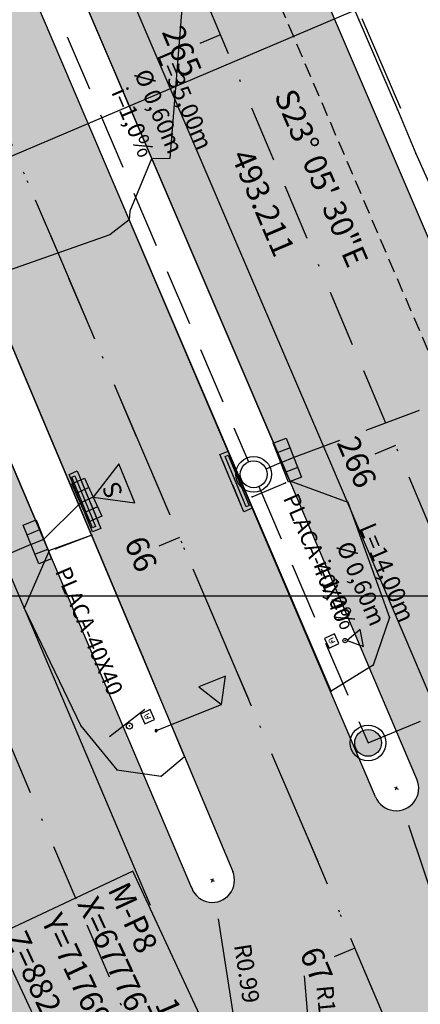
# Model space of a CAD drawing. Extents: x 675145 to 679346, y 7174598 to 7178367.
# Drawn here: x 677772 to 677790, y 7176982 to 7177026 of the extents above; entities that cross this region are included whole.
import ezdxf

# ---------------------------------------------------------------- set-up
doc = ezdxf.new("R2010")
doc.units = 0
doc.header["$LTSCALE"] = 0.1
doc.header["$MEASUREMENT"] = 0
for name, pattern in [('418-024-G00_$0$BORDERX2', [88.9, 25.4, -12.7, 25.4, -12.7, 0, -12.7]), ('418-024-G00_$0$HIDDEN', [9.525, 6.35, -3.175]), ('418-025-HA00_$0$DASHDOT', [25.4, 12.7, -6.35, 0, -6.35]), ('418-032-K00_$0$BORDERX2', [88.9, 25.4, -12.7, 25.4, -12.7, 0, -12.7]), ('418-057-D00_$0$DASHED', [19.05, 12.7, -6.35])]:
    doc.linetypes.add(name, pattern=pattern)
for name, color, linetype in [('418-001-S00_$0$CADASTRO', 7, 'Continuous'), ('418-001-S00_$0$S-BANDEIRA', 9, 'Continuous'), ('418-001-S00_$0$S-BR-HATCH', 254, 'Continuous'), ('418-001-S00_$0$S-CALÇADA', 171, 'Continuous'), ('418-001-S00_$0$S-CURVAS', 251, 'Continuous'), ('418-001-S00_$0$S-CX-URBS', 222, 'Continuous'), ('418-001-S00_$0$S-GUIAREB', 224, 'Continuous'), ('418-001-S00_$0$S-MFIO', 230, 'Continuous'), ('418-001-S00_$0$S-NOME-CALÇADA', 3, 'Continuous'), ('418-001-S00_$0$S-PLACA', 32, 'Continuous'), ('418-001-S00_$0$S-PONTOCOTA', 105, 'Continuous'), ('418-001-S00_$0$S-SEMAFORO', 222, 'Continuous'), ('418-001-S00_$0$S-TEXTO2', 2, 'Continuous'), ('418-001-S00_$1$S-BLOBO_EXIST', 171, 'Continuous'), ('418-024-G00_$0$G-ALIN-EIXO1', 11, '418-024-G00_$0$BORDERX2'), ('418-024-G00_$0$G-BORDOS', 3, 'Continuous'), ('418-024-G00_$0$G-CICLOVIA', 2, 'Continuous'), ('418-024-G00_$0$G-COTAS', 24, 'Continuous'), ('418-024-G00_$0$G-ESTACIONAMENTO', 9, '418-024-G00_$0$HIDDEN'), ('418-024-G00_$0$G-MEIOFIO-IMPLAN', 180, 'Continuous'), ('418-025-HA00_$0$HA-PAVIMENTO', 253, '418-025-HA00_$0$DASHDOT'), ('418-032-K00_$0$G-ALIN_LOCACAO', 11, '418-032-K00_$0$BORDERX2'), ('418-032-K00_$0$G-ALIN_NEST', 137, 'Continuous'), ('418-032-K00_$0$G-AZIMUTE_', 2, 'Continuous'), ('418-044-S00_$0$malha-lin', 252, 'Continuous'), ('418-044-S00_$0$S_', 105, 'Continuous'), ('418-057-D00_$0$DREN-ACESSORIOS', 222, 'Continuous'), ('418-057-D00_$0$DREN-TUBOS_ELEM', 32, 'Continuous'), ('418-057-D00_$0$SUBSTITUIÇÃO', 170, 'Continuous'), ('418-057-D00_$0$TUBUL_EXISTENTE', 191, 'Continuous')]:
    doc.layers.add(name, color=color, linetype=linetype)
doc.styles.add('418-001-S00_$0$80CL500', font='ARIALN.TTF', dxfattribs={"height": 1.02})
doc.styles.add('418-001-S00_$0$ROMANS', font='romans')
doc.styles.add('418-001-S00_$0$Standard', font='arial.ttf')
doc.styles.add('418-024-G00_$0$Standard', font='arial.ttf')
doc.styles.add('418-032-K00_$0$Standard', font='arial.ttf')
doc.styles.add('418-057-D00_$0$Standard', font='arial.ttf')
doc.styles.add('418-057-D00_$0$txtdren', font='arial.ttf')
doc.dimstyles.new('418-024-G00_$0$1-500', dxfattribs={"dimtxt": 0.76, "dimasz": 0.76, "dimexe": 0.76, "dimexo": 0.76, "dimgap": 0.5, "dimtad": 1, "dimzin": 0, "dimdsep": 46, "dimtxsty": '418-024-G00_$0$Standard', "dimcen": 0.09, "dimclrd": 24, "dimclre": 24, "dimclrt": 2, "dimadec": 0, "dimazin": 0, "dimtfac": 1, "dimtofl": 0, "dimtmove": 0, "dimatfit": 3, "dimfxl": 0, "dimtolj": 1, "dimtzin": 0, "dimlwd": -1, "dimlwe": -1, "dimarcsym": 0})

# ---------------------------------------------------------------- blocks, each defined once
blk = doc.blocks.new('418-001-S00_$1$BLOBO')
at = {"layer": '418-001-S00_$1$S-BLOBO_EXIST'}
for p, q in [((-0.46875, -0.625), (-0.46875, 0)), ((0, -0.625), (0, 0)), ((0.46875, -0.625), (0.46875, 0))]:
    blk.add_line(p, q, dxfattribs=at)
blk.add_lwpolyline([(-0.9375, 0), (0.9375, 0), (0.9375, -0.625), (-0.9375, -0.625)], close=True, dxfattribs=at)
blk = doc.blocks.new('418-001-S00_$0$PL')
at = {"layer": '418-001-S00_$0$S-PLACA'}
blk.add_line((-0.697, -0.735), (0.893, 0.478), dxfattribs=at)
blk.add_circle((0, 0), 0.135, dxfattribs=at)
blk = doc.blocks.new('418-001-S00_$0$PLACA')
at = {"layer": '418-001-S00_$0$S-BR-HATCH'}
blk.add_blockref('418-001-S00_$0$PL', (0, 0), dxfattribs=at)
blk = doc.blocks.new('418-001-S00_$0$semap')
at = {"layer": '418-001-S00_$0$S-SEMAFORO'}
for p, q in [((0.685, 0.497), (0.099, 0.002)), ((0.821, -0.258), (0.685, 0.497)), ((0.099, 0.002), (0.821, -0.258))]:
    blk.add_line(p, q, dxfattribs=at)
blk.add_circle((0, 0), 0.0986, dxfattribs=at)
blk = doc.blocks.new('418-001-S00_$0$CX-URBS')
at = {"layer": '418-001-S00_$0$S-CX-URBS', "color": 230}
blk.add_lwpolyline([(-242, -239), (238, -239), (238, 241), (-242, 241)], close=True, dxfattribs=at)
at = {"layer": '418-001-S00_$0$S-CX-URBS', "color": 230, "style": '418-001-S00_$0$ROMANS', "width": 1.1614}
blk.add_text('U', height=262, rotation=0.4118, dxfattribs=at).set_placement((-164, -129))
blk = doc.blocks.new('418-001-S00_$0$SEMAFORO')
at = {"layer": '418-001-S00_$0$S-SEMAFORO'}
for p, q in [((0.053, 0), (3.158, -0.028)), ((2.508, -1.131), (3.158, -0.028)), ((3.158, -0.028), (3.787, -1.142)), ((3.787, -1.142), (2.508, -1.131))]:
    blk.add_line(p, q, dxfattribs=at)
blk.add_circle((0, 0), 0.0493, dxfattribs=at)
blk = doc.blocks.new('418-001-S00_$0$RND')
at = {"layer": '418-001-S00_$0$S-BANDEIRA', "linetype": 'Continuous'}
blk.add_hatch(color=253, dxfattribs=at).paths.add_polyline_path([(10.862, 6.789), (0, 6.789), (0, 0), (10.862, 0)])
at = {"layer": '418-001-S00_$0$S-TEXTO2', "color": 1, "linetype": 'Continuous'}
blk.add_lwpolyline([(10.862, 6.789), (0, 6.789), (0, 0), (10.862, 0)], close=True, dxfattribs=at)
at = {"layer": '418-001-S00_$0$S-BANDEIRA', "color": 2, "style": '418-001-S00_$0$80CL500'}
for tag, p in [('EST', (0.251, 5.408)), ('XCOORD', (0.251, 3.898)), ('YCOORD', (0.251, 2.118)), ('ZCOORD', (0.251, 0.337))]:
    blk.add_attdef(tag, p, '', height=1.02, dxfattribs=at)
blk = doc.blocks.new('418-001-S00_$0$PONTO')
blk.add_point((0, 0))
blk = doc.blocks.new('418-001-S00_')
at = {"layer": '418-001-S00_$0$S-CALÇADA'}
for points in [[(677782.821, 7177004.433), (677784.326, 7177005.052)], [(677782.821, 7177004.433), (677784.326, 7177005.052)], [(677775.636, 7177002.72), (677773.696, 7177002.004)], [(677775.636, 7177002.72), (677774.021, 7177002.107)]]:
    blk.add_lwpolyline(points, dxfattribs=at)
at = {"layer": '418-001-S00_$0$S-CURVAS', "linetype": 'Continuous', "lineweight": -3, "elevation": 883}
blk.add_lwpolyline([(677779.954, 7177029.862), (677779.134, 7177019.591), (677778.308, 7177019.574), (677778.308, 7177019.574), (677777.346, 7177017.222), (677777.318, 7177016.844), (677777.318, 7177016.844), (677776.449, 7177016.167), (677770.821, 7177014.193)], dxfattribs=at)
at = {"layer": '418-001-S00_$0$S-GUIAREB'}
for points in [[(677787.603, 7177025.801), (677789.337, 7177021.781)], [(677787.74, 7177025.86), (677789.474, 7177021.841)]]:
    blk.add_lwpolyline(points, dxfattribs=at)
at = {"layer": '418-001-S00_$0$S-MFIO'}
for points in [[(677683.776, 7177246.926), (677693.858, 7177224.073), (677705.986, 7177195.937), (677709.372, 7177188.064), (677724.807, 7177151.315), (677737.908, 7177120.262), (677745.06, 7177103.106), (677752.951, 7177084.389), (677751.882, 7177081.698), (677762.777, 7177056.153), (677774.438, 7177028.65), (677784.51, 7177005.152), (677787.117, 7177004.189), (677788.985, 7176999.024), (677788.253, 7176996.895), (677786.36, 7176995.721), (677776.686, 7177018.32), (677762.63, 7177051.198), (677754.419, 7177070.49), (677749.195, 7177083.077), (677743.126, 7177101.959), (677737.18, 7177120.052)], [(677706.012, 7177155.636), (677712.328, 7177140.629), (677726.582, 7177106.494), (677729.39, 7177105.429), (677739.858, 7177081.09), (677752.966, 7177050.576), (677766.486, 7177018.933), (677773.707, 7177001.978), (677772.602, 7176999.446), (677775.143, 7176994.177), (677776.751, 7176992.206), (677778.742, 7176991.917), (677779.785, 7176992.794), (677777.921, 7176997.283), (677768.589, 7177019.4), (677741.764, 7177081.809), (677731.244, 7177106.355), (677723.937, 7177123.905), (677714.758, 7177145.917), (677698.614, 7177184.833), (677695.517, 7177191.331), (677693.496, 7177195.32)], [(677781.765, 7177039.373), (677785.071, 7177031.589), (677787.603, 7177025.801)], [(677789.337, 7177021.781), (677790.162, 7177019.816), (677790.989, 7177017.978)]]:
    blk.add_lwpolyline(points, dxfattribs=at)
at = {"layer": '418-001-S00_$0$CADASTRO'}
for name, p, rotation in [('418-001-S00_$1$BLOBO', (677784.113, 7177005.96), 111.2976246474251), ('418-001-S00_$1$BLOBO', (677775.124, 7177004.158), 114.3251336365011), ('418-001-S00_$1$BLOBO', (677773.486, 7177002.528), 291.858971223581), ('418-001-S00_$0$PLACA', (677777.32, 7176994.165), 179.9998479370013)]:
    blk.add_blockref(name, p, dxfattribs=dict(at, rotation=rotation))
at = {"layer": '418-001-S00_$0$CADASTRO', "xscale": 0.001000000395674366, "yscale": 0.001000000395674366, "zscale": 0.001, "rotation": 294.9999951268886}
for p in [(677786.394, 7176997.971), (677778.133, 7176994.576)]:
    blk.add_blockref('418-001-S00_$0$CX-URBS', p, dxfattribs=at)
at = {"layer": '418-001-S00_$0$CADASTRO'}
blk.add_blockref('418-001-S00_$0$semap', (677786.989, 7176997.989), dxfattribs=at)
at = {"layer": '418-001-S00_$0$CADASTRO', "xscale": -0.9999999999999997, "yscale": 0.999999999936115, "rotation": 201.4101749228805}
blk.add_blockref('418-001-S00_$0$SEMAFORO', (677778.519, 7176993.956), dxfattribs=at)
at = {"layer": '418-001-S00_$0$S-BANDEIRA', "color": 2, "rotation": 294.9999999975741}
blk.add_blockref('418-001-S00_$0$RND', (677771.327, 7176984.787), dxfattribs=at).add_auto_attribs({'EST': 'M-P8', 'XCOORD': 'X=677767.1162', 'YCOORD': 'Y=7176985.6211', 'ZCOORD': 'Z=882.761'})
at = {"layer": '418-001-S00_$0$S-PONTOCOTA'}
for p in [(677787.603, 7177025.801), (677789.337, 7177021.781), (677790.162, 7177019.816), (677776.686, 7177018.32), (677784.113, 7177005.96), (677784.326, 7177005.052), (677784.511, 7177005.152), (677782.821, 7177004.432), (677775.124, 7177004.158), (677787.117, 7177004.189), (677773.486, 7177002.528), (677775.636, 7177002.72), (677774.021, 7177002.107), (677773.707, 7177001.978), (677772.602, 7176999.446), (677788.985, 7176999.024), (677786.394, 7176997.972), (677786.989, 7176997.989), (677777.921, 7176997.283), (677788.253, 7176996.895), (677786.36, 7176995.722), (677775.143, 7176994.177), (677777.32, 7176994.165), (677778.133, 7176994.576), (677778.519, 7176993.956), (677779.785, 7176992.794), (677776.751, 7176992.206), (677778.742, 7176991.917)]:
    blk.add_blockref('418-001-S00_$0$PONTO', p, dxfattribs=at)
at = {"layer": '418-001-S00_$0$S-NOME-CALÇADA', "style": '418-001-S00_$0$Standard'}
for p in [(677784.2, 7177004.378), (677773.977, 7177001.096)]:
    blk.add_text('PLACA-40X40', height=0.729, rotation=293.224, dxfattribs=at).set_placement(p)
blk = doc.blocks.new('*D335')
at = {"layer": '418-024-G00_$0$G-COTAS', "color": 24}
for p, q in [((677780.965, 7176987.299), (677781.122, 7176987.212)), ((677781, 7176987.177), (677781.087, 7176987.335)), ((677781.999, 7176981.116), (677781.312, 7176985.526))]:
    blk.add_line(p, q, dxfattribs=at)
blk.add_solid([(677781.438, 7176985.546), (677781.187, 7176985.507), (677781.196, 7176986.277)], dxfattribs=at)
at = {"layer": 'Defpoints', "color": 0}
for p in [(677781.043, 7176987.256), (677781.196, 7176986.277)]:
    blk.add_point(p, dxfattribs=at)
at = {"layer": '418-024-G00_$0$G-COTAS', "color": 2, "insert": (677782.591, 7176983.082), "char_height": 0.76, "attachment_point": 5, "rotation": 278.843, "style": '418-024-G00_$0$Standard'}
blk.add_mtext('\\A1;R0.99', dxfattribs=at)
blk = doc.blocks.new('*D336')
at = {"layer": '418-024-G00_$0$G-COTAS', "color": 24}
for p, q in [((677789.209, 7176991.424), (677789.367, 7176991.337)), ((677789.244, 7176991.302), (677789.331, 7176991.459)), ((677791.23, 7176985.616), (677789.852, 7176989.704))]:
    blk.add_line(p, q, dxfattribs=at)
blk.add_solid([(677789.972, 7176989.745), (677789.732, 7176989.664), (677789.61, 7176990.425)], dxfattribs=at)
at = {"layer": 'Defpoints', "color": 0}
for p in [(677789.288, 7176991.38), (677789.61, 7176990.425)]:
    blk.add_point(p, dxfattribs=at)
at = {"layer": '418-024-G00_$0$G-COTAS', "color": 2, "insert": (677791.504, 7176987.583), "char_height": 0.76, "attachment_point": 5, "rotation": 288.6185, "style": '418-024-G00_$0$Standard'}
blk.add_mtext('\\A1;R1.01', dxfattribs=at)
blk = doc.blocks.new('*D338')
at = {"layer": '418-024-G00_$0$G-COTAS', "color": 24}
for p, q in [((677785.154, 7176982.981), (677785.548, 7176978.54)), ((677785.624, 7176976.83), (677785.782, 7176976.743)), ((677785.66, 7176976.708), (677785.747, 7176976.866))]:
    blk.add_line(p, q, dxfattribs=at)
blk.add_solid([(677785.674, 7176978.551), (677785.422, 7176978.529), (677785.615, 7176977.783)], dxfattribs=at)
at = {"layer": 'Defpoints', "color": 0}
for p in [(677785.615, 7176977.783), (677785.703, 7176976.787)]:
    blk.add_point(p, dxfattribs=at)
at = {"layer": '418-024-G00_$0$G-COTAS', "color": 2, "insert": (677786.202, 7176981.218), "char_height": 0.76, "attachment_point": 5, "rotation": 275.0652, "style": '418-024-G00_$0$Standard'}
blk.add_mtext('\\A1;R1.00', dxfattribs=at)
blk = doc.blocks.new('418-025-HA00_')
at = {"layer": '418-025-HA00_$0$HA-PAVIMENTO'}
h = blk.add_hatch(color=256, dxfattribs=at)
edge = h.paths.add_edge_path()
edge.add_line((677595.612, 7177399.507), (677602.82, 7177402.732))
edge.add_line((677602.82, 7177402.732), (677602.372, 7177403.803))
edge.add_line((677602.372, 7177403.803), (677605.128, 7177402.694))
edge.add_line((677605.128, 7177402.694), (677607.068, 7177398.219))
edge.add_arc((677607.57, 7177398.572), 0.614, 215.1269, 371.0158)
edge.add_line((677608.172, 7177398.689), (677606.17, 7177403.241))
edge.add_line((677606.17, 7177403.241), (677605.802, 7177404.066))
edge.add_line((677605.802, 7177404.066), (677612.195, 7177407.077))
edge.add_line((677612.195, 7177407.077), (677614.549, 7177401.582))
edge.add_arc((677615.096, 7177401.956), 0.663, 214.4262, 371.7709)
edge.add_line((677615.745, 7177402.092), (677613.359, 7177407.573))
edge.add_line((677613.359, 7177407.573), (677620.702, 7177410.731))
edge.add_arc((677628.073, 7177414.015), 8.069, 204.0088, 292.6116)
edge.add_line((677631.175, 7177406.566), (677635.782, 7177408.53))
edge.add_line((677635.782, 7177408.53), (677639.705, 7177399.332))
edge.add_line((677639.705, 7177399.332), (677635.985, 7177397.743))
edge.add_arc((677638.606, 7177390.184), 8.001, 109.1221, 203.2209)
edge.add_line((677631.254, 7177387.029), (677632.869, 7177383.062))
edge.add_line((677632.869, 7177383.062), (677635.458, 7177382.016))
edge.add_line((677635.458, 7177382.016), (677662.416, 7177317.968))
edge.add_line((677662.416, 7177317.968), (677661.354, 7177315.339))
edge.add_line((677661.354, 7177315.339), (677662.585, 7177312.547))
edge.add_line((677662.585, 7177312.547), (677664.118, 7177309.357))
edge.add_line((677664.118, 7177309.357), (677665.513, 7177306.675))
edge.add_line((677665.513, 7177306.675), (677668.129, 7177302.111))
edge.add_line((677668.129, 7177302.111), (677670.422, 7177298.141))
edge.add_line((677670.422, 7177298.141), (677672.4, 7177294.39))
edge.add_line((677672.4, 7177294.39), (677674.217, 7177290.61))
edge.add_line((677674.217, 7177290.61), (677674.775, 7177289.373))
edge.add_line((677674.775, 7177289.373), (677675.235, 7177288.323))
edge.add_line((677675.235, 7177288.323), (677675.773, 7177287.079))
edge.add_line((677675.773, 7177287.079), (677710.351, 7177205.916))
edge.add_arc((677717.729, 7177209.271), 8.105, 204.4524, 285.2887)
edge.add_line((677719.866, 7177201.453), (677722.429, 7177202.529))
edge.add_line((677722.429, 7177202.529), (677725.214, 7177195.998))
edge.add_line((677725.214, 7177195.998), (677723.578, 7177195.3))
edge.add_arc((677726.647, 7177188.011), 7.909, 112.8319, 204.3852)
edge.add_line((677719.444, 7177184.746), (677754.985, 7177100.177))
edge.add_line((677754.985, 7177100.177), (677759.936, 7177085.992))
edge.add_line((677759.936, 7177085.992), (677763.114, 7177075.96))
edge.add_line((677763.114, 7177075.96), (677765.658, 7177074.933))
edge.add_line((677765.658, 7177074.933), (677783.637, 7177032.572))
edge.add_line((677783.637, 7177032.572), (677794.016, 7177008.355))
edge.add_line((677794.016, 7177008.355), (677792.958, 7177005.737))
edge.add_line((677792.958, 7177005.737), (677794.645, 7177001.79))
edge.add_arc((677801.999, 7177004.933), 7.997, 203.1382, 293.761)
edge.add_line((677805.221, 7176997.614), (677809.933, 7176999.621))
edge.add_line((677809.933, 7176999.621), (677814.249, 7176989.502))
edge.add_line((677814.249, 7176989.502), (677810.396, 7176987.819))
edge.add_arc((677812.609, 7176980.026), 8.101, 105.8512, 203.6061)
edge.add_line((677805.186, 7176976.782), (677798.085, 7176973.136))
edge.add_line((677798.085, 7176973.136), (677794.966, 7176980.558))
edge.add_arc((677794.046, 7176980.166), 1, 23.0828, 203.0987)
edge.add_line((677793.127, 7176979.774), (677796.238, 7176972.491))
edge.add_line((677796.238, 7176972.491), (677789.831, 7176969.619))
edge.add_line((677789.831, 7176969.619), (677786.62, 7176977.185))
edge.add_arc((677785.703, 7176976.787), 1, 23.4866, 203.1012)
edge.add_line((677784.784, 7176976.394), (677787.971, 7176968.824))
edge.add_line((677787.971, 7176968.824), (677780.612, 7176965.681))
edge.add_line((677780.612, 7176965.681), (677780.056, 7176967.027))
edge.add_arc((677772.623, 7176963.993), 8.028, 22.2023, 113.0904)
edge.add_line((677769.475, 7176971.378), (677765.059, 7176969.483))
edge.add_line((677765.059, 7176969.483), (677761.842, 7176977.026))
edge.add_line((677761.842, 7176977.026), (677766.177, 7176978.886))
edge.add_arc((677762.993, 7176986.249), 8.022, 293.3834, 382.9507)
edge.add_line((677770.38, 7176989.377), (677768.232, 7176994.411))
edge.add_line((677768.232, 7176994.411), (677765.608, 7176995.471))
edge.add_line((677765.608, 7176995.471), (677726.528, 7177086.775))
edge.add_line((677726.528, 7177086.775), (677727.581, 7177089.382))
edge.add_line((677727.581, 7177089.382), (677722.72, 7177099.025))
edge.add_line((677722.72, 7177099.025), (677720.036, 7177103.707))
edge.add_line((677720.036, 7177103.707), (677713.817, 7177116.299))
edge.add_line((677713.817, 7177116.299), (677690.621, 7177171.597))
edge.add_arc((677683.191, 7177168.589), 8.016, 22.0414, 113.0463)
edge.add_line((677680.053, 7177175.965), (677677.236, 7177174.764))
edge.add_line((677677.236, 7177174.764), (677673.988, 7177182.38))
edge.add_line((677673.988, 7177182.38), (677676.938, 7177183.638))
edge.add_arc((677673.764, 7177191.019), 8.034, 293.2726, 381.6849)
edge.add_line((677681.23, 7177193.988), (677639.715, 7177292.96))
edge.add_line((677639.715, 7177292.96), (677638.067, 7177297.08))
edge.add_line((677638.067, 7177297.08), (677636.434, 7177301.731))
edge.add_line((677636.434, 7177301.731), (677632.151, 7177315.398))
edge.add_line((677632.151, 7177315.398), (677629.064, 7177323.864))
edge.add_line((677629.064, 7177323.864), (677626.423, 7177325.009))
edge.add_line((677626.423, 7177325.009), (677607.68, 7177370.239))
edge.add_line((677607.68, 7177370.239), (677608.749, 7177372.885))
edge.add_line((677608.749, 7177372.885), (677607.465, 7177376.024))
edge.add_arc((677600.016, 7177373.063), 8.016, 21.6813, 113.0504)
edge.add_line((677596.877, 7177380.439), (677592.473, 7177378.56))
edge.add_line((677592.473, 7177378.56), (677588.543, 7177387.756))
edge.add_line((677588.543, 7177387.756), (677591.406, 7177388.977))
edge.add_arc((677588.267, 7177396.336), 8, 293.0986, 383.3551)
edge = h.paths.add_edge_path(flags=16)
edge.add_arc((677597.171, 7177142.296), 110, 22.53099, 30.10843)
edge.add_line((677692.329, 7177197.476), (677685.625, 7177209.038))
edge.add_arc((677780.783, 7177264.218), 110, 202.89019, 210.10843, ccw=False)
edge.add_line((677679.445, 7177221.431), (677656.383, 7177276.053))
edge.add_arc((677757.721, 7177318.839), 110, 198.11526, 202.89019, ccw=False)
edge.add_line((677653.174, 7177284.637), (677643.557, 7177314.031))
edge.add_arc((677539.01, 7177279.829), 110, 18.11526, 22.64691)
edge.add_line((677640.528, 7177322.185), (677630.745, 7177345.634))
edge.add_line((677630.745, 7177345.634), (677617.645, 7177377.347))
edge.add_line((677617.645, 7177377.347), (677617.097, 7177378.651))
edge.add_line((677617.097, 7177378.651), (677615.703, 7177381.945))
edge.add_line((677615.703, 7177381.945), (677614.395, 7177385.429))
edge.add_arc((677613.475, 7177385.037), 1, 23.0841, 201.6763)
edge.add_line((677612.546, 7177384.667), (677617.785, 7177371.954))
edge.add_line((677617.785, 7177371.954), (677628.535, 7177345.869))
edge.add_line((677628.535, 7177345.869), (677636.009, 7177328.006))
edge.add_line((677636.009, 7177328.006), (677636.458, 7177326.918))
edge.add_arc((677534.79, 7177284.922), 110, 17.44565, 22.44433, ccw=False)
edge.add_line((677639.731, 7177317.9), (677643.609, 7177305.557))
edge.add_arc((677748.55, 7177338.536), 110, 197.44565, 202.75585)
edge.add_line((677647.112, 7177295.987), (677721.046, 7177119.725))
edge.add_arc((677743.779, 7177127.999), 24.193, 200.0005, 207.0636)
edge.add_line((677722.236, 7177116.992), (677722.877, 7177115.598))
edge.add_line((677722.877, 7177115.598), (677723.97, 7177113.334))
edge.add_line((677723.97, 7177113.334), (677724.59, 7177112.105))
edge.add_line((677724.59, 7177112.105), (677727.047, 7177107.575))
edge.add_line((677727.047, 7177107.575), (677729.608, 7177103.107))
edge.add_arc((677634.172, 7177048.408), 110, 23.27026, 29.8189, ccw=False)
edge.add_line((677735.223, 7177091.866), (677739.858, 7177081.09))
edge.add_line((677739.858, 7177081.09), (677752.965, 7177050.576))
edge.add_line((677752.965, 7177050.576), (677766.486, 7177018.933))
edge.add_line((677766.486, 7177018.933), (677773.707, 7177001.978))
edge.add_line((677773.707, 7177001.978), (677780.15, 7176986.829))
edge.add_arc((677781.043, 7176987.256), 0.99, 205.5385, 382.7122)
edge.add_line((677781.957, 7176987.638), (677767.946, 7177020.896))
edge.add_line((677767.946, 7177020.896), (677741.764, 7177081.809))
edge.add_line((677741.764, 7177081.809), (677731.244, 7177106.355))
edge.add_line((677731.244, 7177106.355), (677714.758, 7177145.917))
edge.add_line((677714.758, 7177145.917), (677698.774, 7177184.446))
edge = h.paths.add_edge_path(flags=16)
edge.add_line((677671.156, 7177277.379), (677668.457, 7177283.818))
edge.add_arc((677653.771, 7177278.725), 15.544, 19.1252, 27.5502)
edge.add_line((677667.552, 7177285.915), (677667.261, 7177286.565))
edge.add_line((677667.261, 7177286.565), (677665.344, 7177290.581))
edge.add_line((677665.344, 7177290.581), (677665.248, 7177290.782))
edge.add_line((677665.248, 7177290.782), (677663.765, 7177293.621))
edge.add_line((677663.765, 7177293.621), (677661.131, 7177298.223))
edge.add_line((677661.131, 7177298.223), (677661.164, 7177298.169))
edge.add_arc((677755.286, 7177355.099), 110, 202.84814, 211.16798, ccw=False)
edge.add_line((677653.916, 7177312.388), (677627.213, 7177375.764))
edge.add_line((677627.213, 7177375.764), (677621.742, 7177389.121))
edge.add_arc((677621.19, 7177388.886), 0.6, 23.0841, 200.4671)
edge.add_line((677620.628, 7177388.676), (677623.552, 7177381.36))
edge.add_line((677623.552, 7177381.36), (677624.132, 7177379.923))
edge.add_line((677624.132, 7177379.923), (677632.062, 7177360.825))
edge.add_line((677632.062, 7177360.825), (677636.953, 7177349.03))
edge.add_line((677636.953, 7177349.03), (677640.153, 7177341.387))
edge.add_line((677640.153, 7177341.387), (677652.95, 7177310.808))
edge.add_line((677652.95, 7177310.808), (677661.338, 7177291.039))
edge.add_line((677661.338, 7177291.039), (677679.517, 7177248.137))
edge.add_line((677679.517, 7177248.137), (677691.249, 7177220.76))
edge.add_arc((677801.549, 7177268.024), 120, 203.19565, 210.10843)
edge.add_line((677697.739, 7177207.828), (677702.811, 7177199.082))
edge.add_arc((677599.001, 7177138.886), 120, 22.99907, 30.10843, ccw=False)
edge.add_line((677709.463, 7177185.772), (677724.187, 7177151.081))
edge.add_line((677724.187, 7177151.081), (677735.438, 7177124.211))
edge.add_arc((677633.974, 7177081.726), 110, 18.02489, 22.7202, ccw=False)
edge.add_line((677738.576, 7177115.763), (677748.206, 7177086.168))
edge.add_arc((677852.807, 7177120.205), 110, 198.02489, 203.05729)
edge.add_line((677751.595, 7177077.124), (677762.63, 7177051.198))
edge.add_line((677762.63, 7177051.198), (677776.686, 7177018.32))
edge.add_line((677776.686, 7177018.32), (677788.361, 7176990.982))
edge.add_arc((677789.288, 7176991.38), 1.009, 203.2791, 382.9715)
edge.add_line((677790.216, 7176991.774), (677784.511, 7177005.152))
edge.add_line((677784.511, 7177005.152), (677774.438, 7177028.65))
edge.add_line((677774.438, 7177028.65), (677762.777, 7177056.153))
edge.add_line((677762.777, 7177056.153), (677757.404, 7177068.724))
edge.add_arc((677858.55, 7177111.96), 110, 194.87452, 203.14476, ccw=False)
edge.add_arc((677644.916, 7177053.957), 111.372, 15.50152, 22.83431)
edge.add_line((677747.559, 7177097.177), (677745.06, 7177103.106))
edge.add_line((677745.06, 7177103.106), (677737.908, 7177120.262))
edge.add_line((677737.908, 7177120.262), (677724.807, 7177151.315))
edge.add_line((677724.807, 7177151.315), (677709.372, 7177188.064))
edge.add_line((677709.372, 7177188.064), (677705.986, 7177195.937))
edge.add_line((677705.986, 7177195.937), (677693.859, 7177224.073))
edge.add_line((677693.859, 7177224.073), (677680.79, 7177254.626))
edge.add_line((677680.79, 7177254.626), (677671.156, 7177277.379))
blk = doc.blocks.new('418-032-K00_')
at = {"layer": '418-032-K00_$0$G-ALIN_LOCACAO', "linetype": '418-032-K00_$0$BORDERX2', "flags": 128}
for points in [[(677272.194, 7178221.243), (677411.297, 7177894.566), (677507.156, 7177668.278), (677535.891, 7177602.107), (677614.488, 7177417.491), (677630.832, 7177380.12), (677691.544, 7177235.876), (677884.983, 7176782.181), (677930.504, 7176671.379), (677970.595, 7176577.575), (678144.879, 7176169.948), (678210.806, 7176007.777), (678234.39, 7175952.508, 0.156092), (678473.569, 7175675.926), (678547.399, 7175630.853, 0.010384), (678578.533, 7175612.722), (678607.513, 7175596.642, 0.013252), (678654.521, 7175572.165), (678671.173, 7175564.047, -0.012578), (678680.282, 7175559.32), (678823.415, 7175480.404, 0.011518), (678843.713, 7175469.815), (678887.554, 7175448.213, -0.011908), (678896.882, 7175443.338), (679028.832, 7175370.319), (679124.718, 7175315.866), (679231.113, 7175258.991), (679287.42, 7175228.509)], [(677263.25, 7178217.432), (677424.275, 7177839.525), (677611.292, 7177400.276), (677620.882, 7177378.652), (677646.375, 7177317.326), (677688.182, 7177219.029), (677727.861, 7177123.608), (677875.482, 7176778.129), (677961.572, 7176574.023), (678227.959, 7175949.744, 0.154578), (678466.871, 7175671.814), (678538.763, 7175627.338, 0.011863), (678574.574, 7175606.341), (678619.303, 7175581.523, 0.005531), (678640.71, 7175569.953), (678675.178, 7175551.813, -0.004857), (678678.684, 7175549.924), (678719.244, 7175527.561, -0.015527), (678746.221, 7175511.576), (678754.003, 7175506.632, 0.015527), (678780.445, 7175490.963), (678816.991, 7175470.814, 0.022661), (678835.026, 7175461.911), (678888.327, 7175438.538, -0.022173), (678905.028, 7175430.314), (679024.282, 7175364.866), (679121.157, 7175309.265), (679227.738, 7175252.887), (679319.964, 7175202.96)], [(677254.364, 7178213.646), (677380.488, 7177917.524), (677470.719, 7177705.789), (677600.079, 7177401.622), (677631.39, 7177326.091), (677735.261, 7177079.123), (677851.132, 7176808.282, -0.414952), (677831.054, 7176758.361), (677783.063, 7176737.973, 0.414626), (677774.074, 7176715.657), (677844.598, 7176550.303, 0.414886), (677875.483, 7176537.928), (677902.296, 7176549.437, -0.081212), (677928.856, 7176556.031), (677928.856, 7176556.031, -0.32275), (677967.594, 7176532.648), (678015.581, 7176420.19), (678025.456, 7176398.832), (678121.353, 7176174.096), (678131.759, 7176149.153), (678145.559, 7176116.812), (678197.934, 7176002.224), (678221.49, 7175947.02, 0.129725), (678413.9, 7175699.781), (678413.907, 7175699.776, 0.023214), (678463.103, 7175665.754), (678531.116, 7175623.244, 0.013012), (678570.68, 7175599.925), (678626.89, 7175568.736, -0.02086), (678648.244, 7175555.694), (678655.43, 7175550.883, 0.021534), (678677.491, 7175537.45), (678811.906, 7175463.34, 0.032449), (678836.435, 7175451.822), (678876.526, 7175436.082, -0.032007), (678900.037, 7175425.067), (679022.256, 7175357.963), (679117.602, 7175302.662), (679224.442, 7175246.74), (679280.574, 7175216.103)]]:
    blk.add_lwpolyline(points, format="xyb", dxfattribs=at)
at = {"layer": '418-032-K00_$0$G-ALIN_NEST', "linetype": 'Continuous', "lineweight": -3}
for p, q in [((677781.4, 7177025.127), (677780.48, 7177024.734)), ((677789.244, 7177006.729), (677788.324, 7177006.337)), ((677779.563, 7177002.608), (677778.644, 7177002.215)), ((677787.422, 7176984.217), (677786.502, 7176983.824))]:
    blk.add_line(p, q, dxfattribs=at)
at = {"layer": '418-032-K00_$0$G-ALIN_NEST', "style": '418-032-K00_$0$Standard'}
for s, rotation, p in [('265', 293.0917, (677778.757, 7177025.259)), ('266', 293.0917, (677786.603, 7177006.857)), ('66', 293.1368, (677777.073, 7177002.382)), ('67', 293.1368, (677784.931, 7176983.991)), ('167', 293.1623, (677778.451, 7176981.709))]:
    blk.add_text(s, height=1.02, rotation=rotation, dxfattribs=at).set_placement(p)
at = {"layer": '418-032-K00_$0$G-AZIMUTE_', "linetype": 'Continuous', "lineweight": -3, "char_height": 1.02, "rotation": 293.1094, "style": '418-032-K00_$0$Standard'}
for s, insert, attachment_point in [('S23° 05\' 30"E', (677785.168, 7177018.389), 8), ('493.211', (677783.788, 7177017.801), 2)]:
    blk.add_mtext(s, dxfattribs=dict(at, insert=insert, attachment_point=attachment_point))
blk = doc.blocks.new('418-044-S00_')
at = {"layer": '418-044-S00_$0$malha-lin'}
blk.add_line((677710.341, 7177000), (677848.586, 7177000), dxfattribs=at)
at = {"layer": '418-044-S00_$0$S_'}
blk.add_lwpolyline([(677589.372, 7177284.899), (677712.677, 7176994.498), (677829.806, 7177044.231), (677706.5, 7177334.632)], close=True, dxfattribs=at)
blk = doc.blocks.new('418-057-D00_$0$cl gap')
at = {"layer": '418-057-D00_$0$DREN-ACESSORIOS'}
for radius in [0.8, 0.6]:
    blk.add_circle((0, 0), radius, dxfattribs=at)
blk = doc.blocks.new('418-057-D00_$0$cx fenda simples')
at = {"layer": '418-057-D00_$0$DREN-ACESSORIOS'}
h = blk.add_hatch(color=256, dxfattribs=at)
h.dxf.hatch_style = 1
h.paths.add_polyline_path([(-1.224, 0.221), (1.224, 0.221), (1.224, 0.07), (-1.224, 0.07)])
for points in [[(-1.389, 0.401), (1.389, 0.401), (1.389, 0), (-1.389, 0)], [(-1.224, 0.221), (1.224, 0.221), (1.224, 0.07), (-1.224, 0.07)]]:
    blk.add_lwpolyline(points, close=True, dxfattribs=at)
for points in [[(-1.115, 0.401), (-0.123, 0.401)], [(0.116, 0.401), (1.105, 0.401)]]:
    blk.add_lwpolyline(points, dxfattribs=at)
blk.add_circle((0, 0), 0.0188, dxfattribs=at)
blk = doc.blocks.new('418-057-D00_$0$pv gap')
at = {"layer": '418-057-D00_$0$DREN-ACESSORIOS'}
h = blk.add_hatch(color=256, dxfattribs=at)
h.dxf.hatch_style = 1
edge = h.paths.add_edge_path()
edge.add_arc((0, 0), 0.6, 0, 360)
for radius in [0.8, 0.6]:
    blk.add_circle((0, 0), radius, dxfattribs=at)
blk = doc.blocks.new('418-057-D00_$0$SUBSTITUIÇÃO')
at = {"layer": '418-057-D00_$0$SUBSTITUIÇÃO'}
blk.add_lwpolyline([(0, 0), (-0.786, -1.361), (0.786, -1.361)], close=True, dxfattribs=at)
at = {"layer": '418-057-D00_$0$SUBSTITUIÇÃO', "style": '418-057-D00_$0$Standard'}
blk.add_text('S', height=0.663, rotation=0, dxfattribs=at).set_placement((-0.313, -1.099))
blk = doc.blocks.new('418-057-D00_')
at = {"layer": '418-057-D00_$0$TUBUL_EXISTENTE', "linetype": '418-057-D00_$0$DASHED', "ltscale": 2}
for points in [[(677770.055, 7177035.556), (677782.658, 7177005.991)], [(677793.87, 7177009.647), (677784.695, 7177006.187)], [(677784.157, 7177005.978), (677783.445, 7177005.674)], [(677783.128, 7177004.887), (677788.021, 7176993.409)], [(677775.124, 7177004.158), (677773.475, 7177002.523)], [(677772.906, 7177002.295), (677764.477, 7176998.697)], [(677788.021, 7176993.409), (677808.297, 7177001.865)]]:
    blk.add_lwpolyline(points, dxfattribs=at)
at = {"layer": '418-057-D00_$0$DREN-ACESSORIOS'}
for p, rotation in [((677782.289, 7177005.201), 112.7759403099532), ((677775.141, 7177004.151), 292.2551214150248)]:
    blk.add_blockref('418-057-D00_$0$cx fenda simples', p, dxfattribs=dict(at, rotation=rotation))
for name, p in [('418-057-D00_$0$cl gap', (677782.893, 7177005.439)), ('418-057-D00_$0$pv gap', (677788.021, 7176993.409))]:
    blk.add_blockref(name, p, dxfattribs=at)
at = {"layer": '418-057-D00_$0$DREN-ACESSORIOS', "xscale": 1.199999999599346, "yscale": 1.199999999254942, "zscale": 1.2, "rotation": 112.4666119715982}
blk.add_blockref('418-057-D00_$0$SUBSTITUIÇÃO', (677775.693, 7177004.416), dxfattribs=at)
at = {"layer": '418-057-D00_$0$DREN-TUBOS_ELEM', "color": 7, "char_height": 0.76, "attachment_point": 2, "rotation": 293.0063, "style": '418-057-D00_$0$txtdren'}
for s, insert in [('L=35,00m\\PØ 0,60m\\Pi=1,0%', (677780.165, 7177022.346)), ('L=14,00m\\PØ 0,60m\\Pi=1,0%', (677789.23, 7177001.19))]:
    blk.add_mtext_dynamic_manual_height_columns(s, width=22.41807, gutter_width=1, heights=[0], dxfattribs=dict(at, insert=insert))
blk = doc.blocks.new('418-024-G00_')
at = {"layer": '418-024-G00_$0$G-ALIN-EIXO1', "color": 11, "linetype": '418-024-G00_$0$BORDERX2', "lineweight": 30, "ltscale": 2, "flags": 128}
blk.add_lwpolyline([(677263.25, 7178217.432), (677424.275, 7177839.525), (677606.659, 7177411.158, 0.00179), (677616.087, 7177389.464, -0.005863), (677625.422, 7177367.73), (677646.375, 7177317.326), (677688.182, 7177219.029), (677727.861, 7177123.608), (677871.762, 7176786.834), (677964.438, 7176567.307), (678227.96, 7175949.741)], format="xyb", dxfattribs=at)
at = {"layer": '418-024-G00_$0$G-BORDOS'}
for p, q in [((677784.51, 7177005.152), (677774.438, 7177028.65)), ((677780.15, 7176986.829), (677780.151, 7176986.825))]:
    blk.add_line(p, q, dxfattribs=at)
for points in [[(677786.342, 7176995.71), (677776.686, 7177018.32), (677762.63, 7177051.198), (677751.595, 7177077.124, -0.021962), (677748.206, 7177086.168), (677738.576, 7177115.763, 0.02049), (677735.438, 7177124.211), (677724.187, 7177151.081), (677709.463, 7177185.772, 0.03103), (677702.811, 7177199.082), (677697.739, 7177207.828, -0.030172), (677691.249, 7177220.76), (677679.517, 7177248.137), (677661.338, 7177291.039), (677652.95, 7177310.808), (677640.153, 7177341.387), (677636.953, 7177349.03), (677632.062, 7177360.825), (677624.132, 7177379.923), (677623.552, 7177381.36), (677622.142, 7177384.889)], [(677615.703, 7177381.945), (677617.097, 7177378.651), (677617.645, 7177377.347), (677630.745, 7177345.634), (677640.528, 7177322.185, -0.019776), (677643.557, 7177314.031), (677653.174, 7177284.637, 0.020838), (677656.383, 7177276.053), (677679.445, 7177221.431, 0.031506), (677685.625, 7177209.038), (677692.329, 7177197.476, -0.033075), (677698.774, 7177184.446), (677714.758, 7177145.917), (677731.244, 7177106.355), (677741.764, 7177081.809), (677767.946, 7177020.896), (677779.785, 7176992.794)]]:
    blk.add_lwpolyline(points, format="xyb", dxfattribs=at)
blk.add_lwpolyline([(677773.707, 7177001.978), (677766.486, 7177018.933), (677752.965, 7177050.575), (677739.858, 7177081.09), (677735.223, 7177091.866)], dxfattribs=at)
at = {"layer": '418-024-G00_$0$G-CICLOVIA'}
for points in [[(677792.054, 7176992.563), (677786.349, 7177005.938), (677776.278, 7177029.435), (677764.617, 7177056.936), (677759.356, 7177069.244, -0.036101), (677754.095, 7177084.516), (677754.095, 7177084.516, 0.031157), (677749.402, 7177097.954), (677746.905, 7177103.879), (677739.752, 7177121.035), (677726.651, 7177152.091), (677711.213, 7177188.846), (677707.823, 7177196.728), (677695.696, 7177224.862), (677683.055, 7177254.417)], [(677778.275, 7176986.125), (677771.867, 7177001.194), (677764.647, 7177018.148), (677751.127, 7177049.788), (677738.021, 7177080.299), (677733.386, 7177091.076, 0.028582), (677727.873, 7177102.113), (677725.189, 7177106.794, -0.030828), (677719.297, 7177118.723), (677709.04, 7177143.178)]]:
    blk.add_lwpolyline(points, format="xyb", dxfattribs=at)
at = {"layer": '418-024-G00_$0$G-ESTACIONAMENTO', "flags": 128}
blk.add_lwpolyline([(677792.958, 7177005.737), (677791.866, 7177008.297), (677781.797, 7177031.788), (677770.138, 7177059.287), (677764.76, 7177071.868, -0.010811), (677763.114, 7177075.96, -0.010811)], format="xyb", dxfattribs=at)
at = {"layer": '418-024-G00_$0$G-MEIOFIO-IMPLAN'}
blk.add_line((677790.214, 7176991.778), (677784.51, 7177005.152), dxfattribs=at)
blk.add_lwpolyline([(677794.016, 7177008.355), (677793.705, 7177009.083), (677783.637, 7177032.572), (677771.978, 7177060.07), (677766.599, 7177072.654, -0.006163), (677765.658, 7177074.933, -0.006163)], format="xyb", dxfattribs=at)
for points in [[(677780.116, 7176986.908), (677773.707, 7177001.978)], [(677788.359, 7176990.987), (677786.342, 7176995.71)], [(677779.785, 7176992.794), (677781.955, 7176987.642)]]:
    blk.add_lwpolyline(points, dxfattribs=at)
for centre, radius, start, end in [((677789.288, 7176991.38), 1.009, 202.9715, 23.2256), ((677781.043, 7176987.256), 0.99, 200.5382, 22.9779)]:
    blk.add_arc(centre, radius, start, end, dxfattribs=at)
at = {"layer": '418-024-G00_$0$G-COTAS'}
for center, mpoint, picture, middle in [((677789.288, 7176991.38), (677789.61, 7176990.425), '*D336', (677791.504, 7176987.583)), ((677781.043, 7176987.256), (677781.196, 7176986.277), '*D335', (677782.591, 7176983.082)), ((677785.703, 7176976.787), (677785.615, 7176977.783), '*D338', (677786.202, 7176981.218))]:
    dim = blk.add_radius_dim(center=center, mpoint=mpoint, dimstyle='418-024-G00_$0$1-500', dxfattribs=at)
    dim.commit()
    dim.dimension.update_dxf_attribs({"geometry": picture, "text_midpoint": middle})

msp = doc.modelspace()

# ---------------------------------------------------------------- block references
for name in ['418-001-S00_', '418-024-G00_', '418-025-HA00_']:
    msp.add_blockref(name, (0, 0))

# ---------------------------------------------------------------- next in the draw order: block references
msp.add_blockref('418-032-K00_', (0, 0))

# ---------------------------------------------------------------- next in the draw order: block references
for name in ['418-044-S00_', '418-057-D00_']:
    msp.add_blockref(name, (0, 0))

doc.saveas('drawing.dxf')
